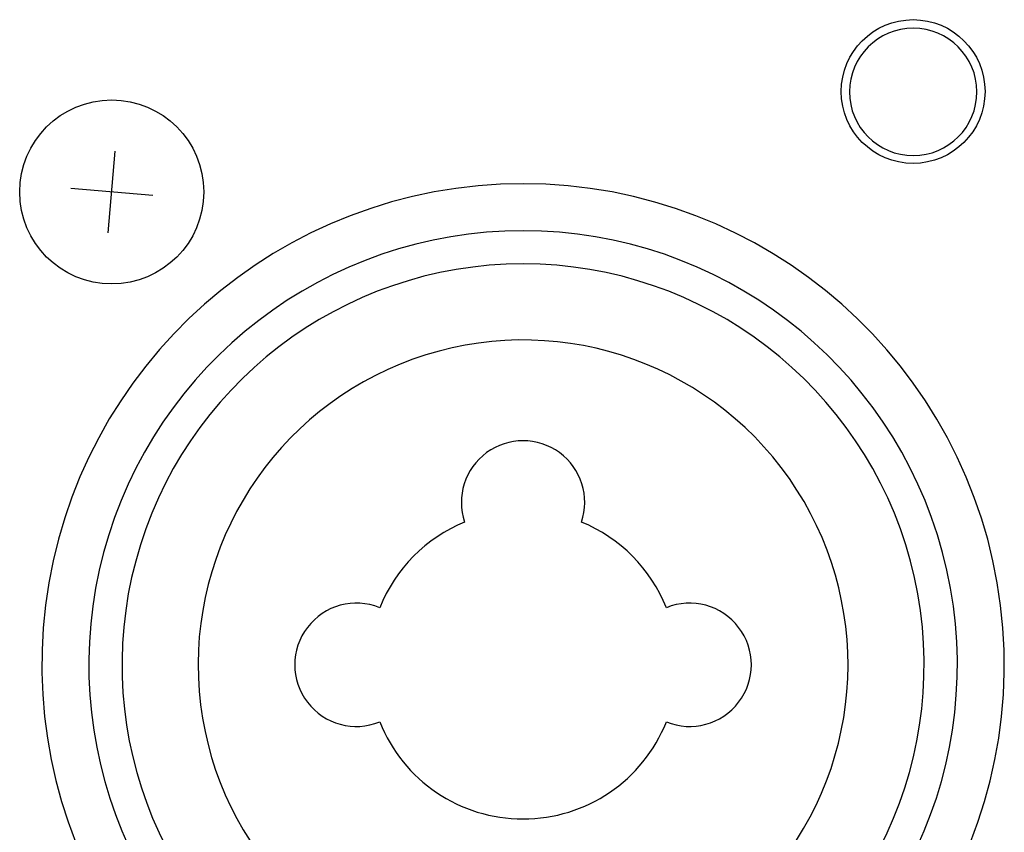
# Model space of a CAD drawing. Extents: x -1925 to 1975, y -1350 to 1325.
# Drawn here: x -1040 to -1016, y 328 to 348 of the extents above; entities that cross this region are included whole.
import ezdxf

# ---------------------------------------------------------------- set-up
doc = ezdxf.new("R2010")
doc.units = 0
doc.header["$LTSCALE"] = 50.8
doc.header["$MEASUREMENT"] = 0
doc.layers.add('DATA', color=7, linetype='CONTINUOUS')

msp = doc.modelspace()

# ---------------------------------------------------------------- linework, layer by layer
at = {"layer": 'DATA', "color": 7, "linetype": 'Continuous'}
for p, q in [((-1037.537, 342.855), (-1037.363, 344.847)), ((-1036.454, 343.764), (-1038.446, 343.938))]:
    msp.add_line(p, q, dxfattribs=at)
for centre, radius in [((-1017.967, 346.294), 1.748), ((-1037.45, 343.851), 2.238)]:
    msp.add_circle(centre, radius, dxfattribs=at)
for centre, radius, start, end in [((-1017.965, 346.282), 1.55, 0.1758, 179.8242), ((-1017.965, 346.287), 1.55, 180, 0), ((-1027.45, 332.351), 11.7, 284.201, 255.7783), ((-1027.45, 332.351), 10.558, 300, 240), ((-1027.45, 332.351), 9.75, 300, 240), ((-1027.45, 332.351), 7.9, 320.1353, 259.4762), ((-1027.45, 336.301), 1.5, 341.3473, 198.6527), ((-1027.45, 332.351), 3.75, 112.2711, 158.2623), ((-1027.45, 332.351), 3.75, 21.7377, 67.7289), ((-1031.5, 332.351), 1.5, 67.8039, 292.1934), ((-1023.4, 332.351), 1.5, 247.8066, 112.1961), ((-1027.45, 332.351), 3.75, 201.7376, 338.2624)]:
    msp.add_arc(centre, radius, start, end, dxfattribs=at)

doc.saveas('drawing.dxf')
